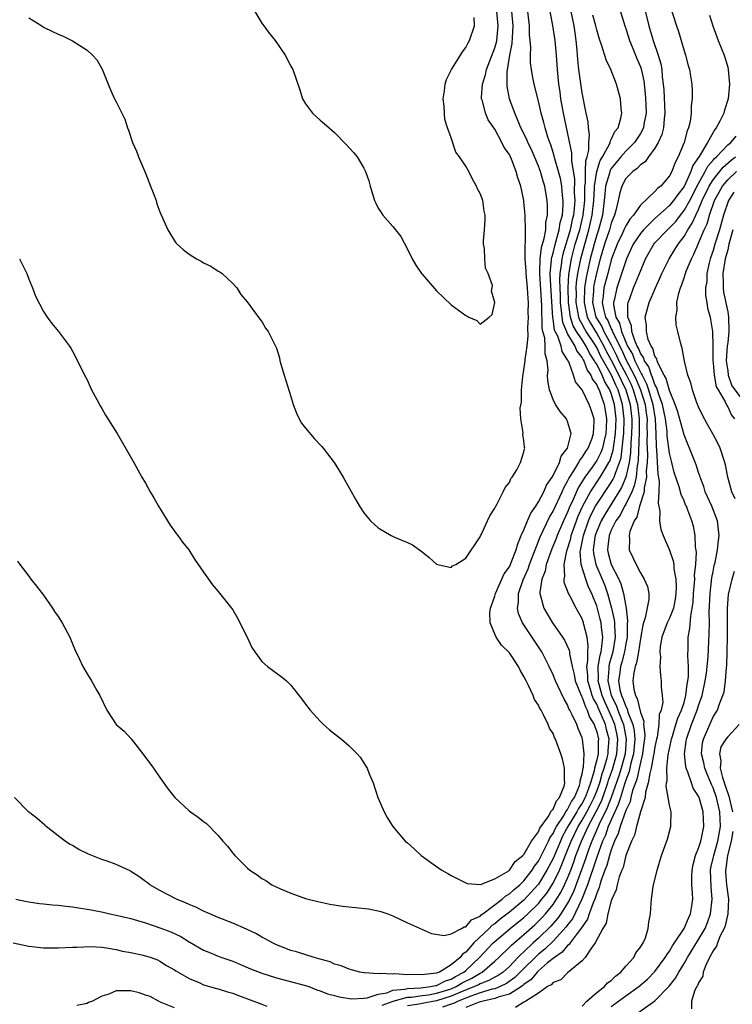
# Model space of a CAD drawing. Units: inches. Extents: x 2505000 to 2508000, y 1503000 to 1506000.
# Drawn here: x 2507464 to 2507562, y 1504343 to 1504478 of the extents above; entities that cross this region are included whole.
import ezdxf

# ---------------------------------------------------------------- set-up
doc = ezdxf.new("R2010")
doc.units = ezdxf.units.IN
doc.header["$MEASUREMENT"] = 0
doc.layers.add('LD25051503_10ft', color=91, linetype='Continuous')

msp = doc.modelspace()

# ---------------------------------------------------------------- linework, layer by layer
at = {"layer": 'LD25051503_10ft'}
for points, elevation in [([(2507549.18, 1504481), (2507550.15, 1504477), (2507550.76, 1504475), (2507551.46, 1504473), (2507551.81, 1504471.81), (2507551.93, 1504471), (2507552.01, 1504470), (2507552.14, 1504469), (2507552.2, 1504468.2), (2507552.35, 1504465), (2507552.25, 1504464.25), (2507552.16, 1504463), (2507551.94, 1504462.06), (2507551.44, 1504461), (2507551, 1504460.21), (2507550.11, 1504459), (2507549.67, 1504458.33), (2507549, 1504457.9), (2507548.58, 1504457.42), (2507547.96, 1504457), (2507547, 1504456.02), (2507546.46, 1504455), (2507546.13, 1504453.87), (2507545.96, 1504453), (2507545.65, 1504451.65), (2507545.45, 1504451), (2507545.3, 1504450.7), (2507545, 1504449.91), (2507544.75, 1504449), (2507544.09, 1504447), (2507543.49, 1504445), (2507543, 1504443.21), (2507542.62, 1504441.38), (2507542.56, 1504441), (2507542.55, 1504440.55), (2507542.43, 1504439), (2507542.9, 1504437), (2507543.7, 1504435.7), (2507544, 1504435), (2507545, 1504433.16), (2507545.73, 1504431.73), (2507546.06, 1504431), (2507547.1, 1504429), (2507547.72, 1504427.72), (2507548.01, 1504427), (2507548.6, 1504425), (2507548.83, 1504423), (2507548.83, 1504421.17), (2507548.69, 1504417.31), (2507548.65, 1504417), (2507548.55, 1504416.55), (2507548.4, 1504415), (2507548.17, 1504413.83), (2507547.82, 1504413), (2507547, 1504411.28), (2507546.83, 1504411), (2507546.21, 1504409.79), (2507545.65, 1504409), (2507545, 1504407.72), (2507544.69, 1504407), (2507544.54, 1504405.46), (2507544.47, 1504405), (2507544.56, 1504404.56), (2507544.99, 1504403), (2507546.03, 1504401), (2507546.33, 1504400.33), (2507546.69, 1504399), (2507547.03, 1504397), (2507547.24, 1504395.24), (2507547.19, 1504394.81), (2507547.17, 1504393), (2507547, 1504392.12), (2507546.82, 1504391), (2507546.44, 1504389.56), (2507546.27, 1504389), (2507546.18, 1504388.18), (2507546.01, 1504387), (2507546.2, 1504385.8), (2507546.41, 1504385), (2507546.61, 1504384.61), (2507547, 1504383.47), (2507547.18, 1504383.18), (2507547.28, 1504382.72), (2507547.97, 1504381), (2507548.15, 1504380.15), (2507548.22, 1504379), (2507548.06, 1504377), (2507547.71, 1504375.71), (2507547.46, 1504374.54), (2507547, 1504373.37), (2507546.82, 1504372.82), (2507546.25, 1504371), (2507545.97, 1504370.03), (2507545.48, 1504369), (2507544.59, 1504367), (2507544.19, 1504365.81), (2507543.8, 1504365), (2507543, 1504362.81), (2507542.57, 1504361.43), (2507542.09, 1504360.09), (2507541.74, 1504359), (2507540.97, 1504357.03), (2507539.67, 1504354.33), (2507539, 1504353.48), (2507538.8, 1504353.2), (2507537, 1504351.25), (2507535.86, 1504350.14), (2507535, 1504349.44), (2507534.53, 1504349), (2507533, 1504347.49), (2507531.76, 1504346.24), (2507530.59, 1504345.41), (2507529.74, 1504345), (2507529, 1504344.71), (2507528.63, 1504344.63), (2507527, 1504344.13), (2507525.69, 1504343.69), (2507523.96, 1504343), (2507523.33, 1504342.67), (2507523, 1504342.59), (2507521.82, 1504342.18)], 8600), ([(2507536.55, 1504479), (2507536.95, 1504477.05), (2507537.27, 1504475), (2507537.45, 1504473), (2507537.56, 1504471), (2507537.75, 1504469), (2507537.93, 1504467.93), (2507538.04, 1504467), (2507538.39, 1504465), (2507539.56, 1504459.56), (2507539.56, 1504459), (2507539.54, 1504458.46), (2507539.93, 1504455.93), (2507539.92, 1504454.08), (2507539.99, 1504453), (2507539.91, 1504451.91), (2507539.81, 1504451), (2507539.65, 1504450.35), (2507539.37, 1504449), (2507539, 1504447.75), (2507538.75, 1504447), (2507538.34, 1504445.66), (2507538.19, 1504445), (2507538.11, 1504444.11), (2507537.93, 1504443), (2507537.89, 1504442.11), (2507537.93, 1504441), (2507537.98, 1504439.98), (2507538, 1504439), (2507538.14, 1504437.86), (2507538.19, 1504437), (2507538.29, 1504436.29), (2507538.83, 1504435), (2507539, 1504434.67), (2507540, 1504433), (2507540.29, 1504432.29), (2507541, 1504431.4), (2507541.13, 1504431.13), (2507541.22, 1504431), (2507541.68, 1504429.68), (2507542.19, 1504429), (2507542.41, 1504428.41), (2507543, 1504427.69), (2507543.2, 1504427.2), (2507543.33, 1504427), (2507543.54, 1504426.46), (2507544.04, 1504425), (2507544.18, 1504424.18), (2507544.36, 1504423), (2507544.29, 1504421.71), (2507544.27, 1504421), (2507544.02, 1504420.02), (2507543.8, 1504419), (2507543.59, 1504418.41), (2507543, 1504417.28), (2507542.39, 1504416.39), (2507541.39, 1504415), (2507540.46, 1504413.54), (2507539.61, 1504411.61), (2507539.32, 1504411), (2507539, 1504410.2), (2507538.45, 1504409), (2507537.58, 1504407), (2507537.43, 1504406.57), (2507536.85, 1504405.15), (2507536.67, 1504404.67), (2507536.08, 1504403), (2507535.92, 1504402.08), (2507535.46, 1504401), (2507535.18, 1504399.18), (2507535.19, 1504399), (2507535.3, 1504398.7), (2507535.75, 1504397), (2507536.21, 1504396.21), (2507536.95, 1504395), (2507538.32, 1504393), (2507538.59, 1504392.59), (2507539.22, 1504391.22), (2507539.25, 1504391), (2507539.26, 1504390.74), (2507539.63, 1504389), (2507539.9, 1504387.9), (2507540.05, 1504387), (2507540.76, 1504385.24), (2507540.89, 1504384.89), (2507541, 1504384.71), (2507541.44, 1504383.44), (2507541.69, 1504383), (2507542.02, 1504382.02), (2507542.66, 1504381), (2507542.74, 1504380.74), (2507543, 1504380.03), (2507543.24, 1504379), (2507543.22, 1504378.78), (2507543.19, 1504377), (2507543, 1504376.14), (2507542.72, 1504375), (2507542.66, 1504374.66), (2507542.15, 1504373), (2507541.7, 1504371.7), (2507541.43, 1504371), (2507541, 1504370.19), (2507540.52, 1504369.48), (2507540.28, 1504369), (2507539.05, 1504367), (2507538.32, 1504365.68), (2507538.01, 1504365), (2507537, 1504362.6), (2507536.17, 1504361), (2507535, 1504359.08), (2507534.93, 1504359), (2507533, 1504356.88), (2507531, 1504355.23), (2507529.74, 1504354.26), (2507529, 1504353.65), (2507528.61, 1504353.39), (2507528.24, 1504353), (2507526.12, 1504351), (2507525, 1504349.72), (2507524.55, 1504349.45), (2507524.23, 1504349), (2507523, 1504347.99), (2507521.41, 1504347), (2507521.1, 1504346.9), (2507521, 1504346.85), (2507519.33, 1504346.67), (2507519, 1504346.6), (2507517.35, 1504346.65), (2507517, 1504346.63), (2507515.26, 1504346.74), (2507515, 1504346.7), (2507513.19, 1504346.81), (2507513, 1504346.75), (2507511.09, 1504346.91), (2507511, 1504346.9), (2507510.45, 1504347), (2507509.32, 1504347.32), (2507509, 1504347.38), (2507507.88, 1504347.88), (2507507, 1504348.1), (2507506.39, 1504348.39), (2507505, 1504348.77), (2507504.83, 1504348.83), (2507504.19, 1504349), (2507501.77, 1504349.77), (2507501, 1504349.98), (2507499, 1504350.73), (2507498.44, 1504351), (2507497.54, 1504351.54), (2507497, 1504351.81), (2507496.25, 1504352.25), (2507494.9, 1504352.9), (2507493, 1504353.74), (2507491, 1504354.52), (2507489.83, 1504355), (2507489, 1504355.38), (2507487.93, 1504355.93), (2507487, 1504356.3), (2507486.53, 1504356.53), (2507485.27, 1504357), (2507483, 1504358.19), (2507481.59, 1504359), (2507481.27, 1504359.27), (2507481, 1504359.46), (2507480.12, 1504360.12), (2507479, 1504360.84), (2507478.89, 1504360.89), (2507477, 1504361.79), (2507475.77, 1504362.23), (2507475, 1504362.48), (2507473.66, 1504363), (2507473.2, 1504363.2), (2507473, 1504363.3), (2507471.85, 1504363.85), (2507471, 1504364.38), (2507470.59, 1504364.59), (2507470, 1504365), (2507469.42, 1504365.42), (2507467.37, 1504367), (2507467.18, 1504367.18), (2507466.12, 1504368.12), (2507464.95, 1504369), (2507463, 1504370.99)], 8640), ([(2507463.21, 1504357), (2507464.69, 1504356.69), (2507465, 1504356.66), (2507466.43, 1504356.43), (2507467, 1504356.39), (2507468.24, 1504356.24), (2507469, 1504356.2), (2507470.05, 1504356.05), (2507471, 1504355.98), (2507471.83, 1504355.83), (2507473, 1504355.66), (2507473.56, 1504355.56), (2507475.22, 1504355.22), (2507476.13, 1504355), (2507477, 1504354.82), (2507479, 1504354.35), (2507479.9, 1504354.1), (2507481, 1504353.77), (2507483, 1504353.1), (2507484.51, 1504352.51), (2507485.89, 1504351.89), (2507487, 1504351.17), (2507487.11, 1504351.11), (2507489, 1504350.02), (2507489.73, 1504349.73), (2507491, 1504349.19), (2507491.51, 1504349), (2507493, 1504348.49), (2507494.06, 1504348.06), (2507495.46, 1504347.46), (2507497, 1504346.83), (2507499, 1504346.21), (2507503, 1504345.15), (2507503.44, 1504345), (2507504.56, 1504344.56), (2507505, 1504344.44), (2507506.02, 1504344.02), (2507507, 1504343.8), (2507507.61, 1504343.61), (2507509.33, 1504343.33), (2507511, 1504343.41), (2507511.45, 1504343.45), (2507513, 1504343.96), (2507514.16, 1504344.16), (2507515, 1504344.5), (2507516.64, 1504344.64), (2507517, 1504344.74), (2507518.82, 1504344.82), (2507520.16, 1504345), (2507520.85, 1504345.15), (2507521, 1504345.17), (2507522.21, 1504345.79), (2507523, 1504346.04), (2507523.59, 1504346.41), (2507524.73, 1504347), (2507525, 1504347.23), (2507526.91, 1504349), (2507528.77, 1504351), (2507529, 1504351.21), (2507531.13, 1504353), (2507533, 1504354.51), (2507533.53, 1504355), (2507535, 1504356.43), (2507535.47, 1504357), (2507536.14, 1504357.86), (2507537, 1504359.2), (2507537.88, 1504361), (2507538.22, 1504361.78), (2507539, 1504363.73), (2507539.48, 1504365), (2507540.45, 1504367), (2507541, 1504367.89), (2507541.63, 1504369), (2507542.11, 1504369.89), (2507542.67, 1504371), (2507543, 1504371.85), (2507543.41, 1504373), (2507543.74, 1504374.26), (2507544.01, 1504375), (2507544.45, 1504376.45), (2507544.57, 1504377), (2507544.57, 1504377.43), (2507544.72, 1504379), (2507544.34, 1504380.34), (2507544.2, 1504381), (2507543.63, 1504382.37), (2507543.23, 1504383.23), (2507543, 1504383.79), (2507542.55, 1504384.55), (2507542.4, 1504385), (2507542.16, 1504385.84), (2507541.79, 1504387), (2507541.79, 1504387.79), (2507541.64, 1504389), (2507541.78, 1504389.78), (2507541.76, 1504391), (2507541.84, 1504391.84), (2507541.71, 1504393), (2507541.23, 1504394.77), (2507541.19, 1504395), (2507541, 1504395.53), (2507540.19, 1504397), (2507539.32, 1504398.68), (2507539.09, 1504399.09), (2507539, 1504399.4), (2507538.54, 1504400.54), (2507538.51, 1504401), (2507538.61, 1504401.39), (2507538.53, 1504403), (2507538.9, 1504404.9), (2507539.43, 1504406.57), (2507539.51, 1504407), (2507540.22, 1504409), (2507540.43, 1504409.57), (2507541.04, 1504410.96), (2507542.14, 1504413), (2507543.49, 1504415), (2507544.16, 1504416.16), (2507544.68, 1504417), (2507544.79, 1504417.21), (2507545, 1504417.81), (2507545.27, 1504418.73), (2507545.34, 1504419.34), (2507545.59, 1504421), (2507545.66, 1504423), (2507545.44, 1504425), (2507545, 1504426.5), (2507544.81, 1504427), (2507544.11, 1504428.11), (2507543.75, 1504429), (2507543, 1504430.52), (2507542.79, 1504430.79), (2507542.72, 1504431), (2507542.03, 1504432.03), (2507541.57, 1504433), (2507541, 1504433.88), (2507540.23, 1504435), (2507539.77, 1504435.77), (2507539.38, 1504437), (2507539.12, 1504439), (2507539.1, 1504441), (2507539.17, 1504442.83), (2507539.53, 1504445), (2507540.06, 1504447), (2507540.67, 1504449), (2507541.15, 1504451), (2507541.35, 1504453), (2507541.37, 1504453.37), (2507541.37, 1504455), (2507541.44, 1504455.44), (2507541.45, 1504457), (2507541.5, 1504458.5), (2507541.68, 1504459), (2507541.91, 1504459.91), (2507541.9, 1504461), (2507542.02, 1504462.02), (2507541.87, 1504463), (2507541.83, 1504463.83), (2507541.55, 1504465), (2507541, 1504467.82), (2507540.56, 1504471), (2507540.4, 1504472.4), (2507540.33, 1504473.67), (2507540.19, 1504475), (2507540.03, 1504476.03), (2507539.9, 1504477), (2507539.47, 1504479)], 8630), ([(2507463.45, 1504403.45), (2507463.76, 1504403), (2507465, 1504401.41), (2507465.28, 1504401), (2507466.04, 1504400.04), (2507467, 1504398.79), (2507468.26, 1504397), (2507468.53, 1504396.53), (2507469, 1504395.87), (2507469.33, 1504395.33), (2507469.56, 1504395), (2507470.61, 1504393), (2507471, 1504392.1), (2507471.31, 1504391.31), (2507471.9, 1504390.1), (2507472.41, 1504389), (2507473, 1504387.97), (2507473.6, 1504387), (2507474.33, 1504385.67), (2507474.72, 1504385), (2507475.69, 1504383), (2507477, 1504381.01), (2507478.08, 1504380.08), (2507479.03, 1504379.03), (2507480.66, 1504377), (2507482.12, 1504375), (2507483, 1504373.72), (2507484.13, 1504372.13), (2507485.03, 1504371), (2507487, 1504369.17), (2507487.21, 1504369), (2507488.27, 1504368.27), (2507489, 1504367.69), (2507489.41, 1504367.41), (2507491, 1504365.77), (2507491.64, 1504365), (2507492.28, 1504364.28), (2507493, 1504363.33), (2507493.3, 1504363), (2507495, 1504361.31), (2507495.35, 1504361), (2507496.37, 1504360.37), (2507497, 1504359.87), (2507497.56, 1504359.56), (2507498.35, 1504359), (2507499.56, 1504358.44), (2507501, 1504357.84), (2507501.62, 1504357.62), (2507503, 1504357.1), (2507503.35, 1504357), (2507504.68, 1504356.68), (2507506.32, 1504356.32), (2507508.06, 1504356.06), (2507509.88, 1504355.88), (2507511.67, 1504355.67), (2507513, 1504355.41), (2507513.33, 1504355.33), (2507514.32, 1504355), (2507515, 1504354.74), (2507517, 1504353.76), (2507520.3, 1504352.3), (2507522.04, 1504352.04), (2507523, 1504352.24), (2507524.43, 1504353), (2507524.78, 1504353.22), (2507525, 1504353.23), (2507525.82, 1504354.18), (2507527, 1504354.7), (2507527.15, 1504354.85), (2507527.37, 1504355), (2507530.02, 1504357), (2507530.52, 1504357.48), (2507531, 1504357.73), (2507531.65, 1504358.35), (2507532.46, 1504359), (2507533, 1504359.52), (2507534.15, 1504361), (2507534.46, 1504361.54), (2507535, 1504362.24), (2507535.8, 1504363.8), (2507536.37, 1504365), (2507536.55, 1504365.45), (2507537, 1504366.06), (2507537.3, 1504366.7), (2507537.47, 1504367), (2507538.44, 1504368.44), (2507538.78, 1504369), (2507538.84, 1504369.16), (2507539, 1504369.32), (2507539.56, 1504370.44), (2507539.94, 1504371), (2507540.62, 1504372.62), (2507540.74, 1504373), (2507540.74, 1504373.26), (2507541, 1504374.25), (2507541.13, 1504375), (2507541.17, 1504375.17), (2507541.26, 1504377), (2507541.05, 1504379), (2507541, 1504379.18), (2507540.45, 1504380.45), (2507540.25, 1504381), (2507539.64, 1504382.36), (2507539.3, 1504383), (2507539.19, 1504383.19), (2507539, 1504383.7), (2507538.51, 1504384.51), (2507537.65, 1504386.35), (2507537.32, 1504387), (2507537, 1504387.83), (2507536.45, 1504389), (2507535.44, 1504391), (2507532.81, 1504395), (2507532.26, 1504396.26), (2507532.12, 1504397), (2507532.24, 1504397.76), (2507532.24, 1504399), (2507532.91, 1504400.91), (2507533.58, 1504402.42), (2507533.79, 1504403), (2507535.22, 1504406.78), (2507536.51, 1504409.49), (2507537, 1504410.32), (2507538.24, 1504413), (2507538.47, 1504413.53), (2507539, 1504414.43), (2507539.18, 1504414.82), (2507539.85, 1504415.85), (2507540.54, 1504417), (2507540.68, 1504417.32), (2507541, 1504417.69), (2507541.49, 1504418.51), (2507541.83, 1504419), (2507542.36, 1504420.36), (2507542.58, 1504421), (2507542.66, 1504422.66), (2507542.63, 1504423), (2507542.25, 1504424.25), (2507541.97, 1504425), (2507541, 1504426.98), (2507540.08, 1504428.08), (2507539.8, 1504429), (2507539.16, 1504430.84), (2507539.04, 1504431.04), (2507539, 1504431.14), (2507538.26, 1504432.26), (2507538.11, 1504433), (2507537.65, 1504434.35), (2507537.31, 1504435), (2507537.22, 1504435.22), (2507537, 1504436.76), (2507536.96, 1504436.96), (2507536.69, 1504441.31), (2507536.61, 1504443), (2507536.79, 1504444.79), (2507536.8, 1504445), (2507536.82, 1504445.18), (2507537, 1504445.77), (2507537.23, 1504446.77), (2507537.45, 1504447.45), (2507537.86, 1504449), (2507538, 1504450), (2507538.28, 1504451), (2507538.4, 1504452.4), (2507538.41, 1504453), (2507538.32, 1504453.68), (2507538.21, 1504455), (2507538.02, 1504456.02), (2507537.77, 1504457), (2507537.24, 1504458.76), (2507537.16, 1504459.16), (2507536.68, 1504460.68), (2507536.54, 1504461), (2507536.29, 1504461.71), (2507535.92, 1504463), (2507535.74, 1504463.74), (2507535.38, 1504465), (2507535, 1504466.65), (2507534.39, 1504469), (2507534.16, 1504470.16), (2507534.03, 1504471), (2507533.92, 1504471.92), (2507533.89, 1504473), (2507533.95, 1504474.05), (2507533.86, 1504475), (2507533.77, 1504475.77), (2507533.77, 1504477), (2507533.52, 1504479)], 8650), ([(2507463.69, 1504445), (2507464.7, 1504443), (2507465, 1504442.21), (2507465.51, 1504441), (2507465.89, 1504439.89), (2507467, 1504437.78), (2507467.5, 1504437), (2507468.13, 1504436.13), (2507469.08, 1504435), (2507470.56, 1504433), (2507470.74, 1504432.74), (2507471, 1504432.29), (2507472.77, 1504428.77), (2507473, 1504428.36), (2507473.39, 1504427.39), (2507473.59, 1504427), (2507474.32, 1504425.68), (2507474.78, 1504424.78), (2507475, 1504424.45), (2507475.5, 1504423.5), (2507475.86, 1504423), (2507477.12, 1504421), (2507479.41, 1504417), (2507480.51, 1504415), (2507481, 1504414.18), (2507481.66, 1504413), (2507482.17, 1504412.17), (2507482.81, 1504411), (2507484.03, 1504409), (2507484.39, 1504408.39), (2507485, 1504407.56), (2507485.24, 1504407.24), (2507485.46, 1504407), (2507486.09, 1504406.09), (2507486.95, 1504405), (2507487.74, 1504403.74), (2507489, 1504401.96), (2507489.65, 1504401), (2507490.21, 1504400.21), (2507491, 1504399.31), (2507492.82, 1504397), (2507493, 1504396.75), (2507493.64, 1504395.64), (2507494.96, 1504393), (2507495.61, 1504391.61), (2507496.03, 1504391), (2507497, 1504389.66), (2507497.77, 1504389), (2507498.46, 1504388.46), (2507499.63, 1504387.63), (2507500.4, 1504387), (2507501, 1504386.43), (2507502.51, 1504384.51), (2507503, 1504383.82), (2507503.62, 1504383), (2507505, 1504381.46), (2507505.47, 1504381), (2507506.3, 1504380.3), (2507507.92, 1504379), (2507509, 1504378.1), (2507510.11, 1504377), (2507510.51, 1504376.51), (2507511.3, 1504375.3), (2507511.47, 1504375), (2507511.76, 1504374.24), (2507512.27, 1504373), (2507512.93, 1504371), (2507513.78, 1504369), (2507514.23, 1504368.23), (2507515.01, 1504367), (2507516.68, 1504365), (2507517, 1504364.74), (2507517.94, 1504363.94), (2507518.87, 1504363), (2507521, 1504361.5), (2507521.74, 1504361), (2507522.54, 1504360.54), (2507523, 1504360.26), (2507525, 1504359.26), (2507525.19, 1504359.19), (2507527.05, 1504359.05), (2507529, 1504359.83), (2507530.93, 1504360.93), (2507531.02, 1504361), (2507531.79, 1504362.21), (2507532.87, 1504363), (2507533, 1504363.14), (2507534.06, 1504365), (2507535, 1504366.29), (2507535.21, 1504366.79), (2507536.32, 1504368.32), (2507536.72, 1504369), (2507536.78, 1504369.22), (2507537, 1504369.38), (2507537.47, 1504370.53), (2507537.9, 1504371), (2507538.53, 1504372.53), (2507538.62, 1504373), (2507538.57, 1504373.43), (2507538.59, 1504375), (2507538.28, 1504376.28), (2507538.07, 1504377), (2507537.34, 1504379), (2507537.22, 1504379.22), (2507537, 1504379.77), (2507536.53, 1504380.53), (2507536.34, 1504381), (2507535.76, 1504382.24), (2507535.35, 1504383), (2507535.21, 1504383.21), (2507535, 1504383.67), (2507534.46, 1504384.46), (2507534.28, 1504385), (2507533.63, 1504386.37), (2507533.29, 1504387), (2507533, 1504387.63), (2507532.49, 1504388.49), (2507532.24, 1504389), (2507531, 1504390.88), (2507529.92, 1504391.92), (2507529.21, 1504393), (2507528.37, 1504395), (2507528.34, 1504396.34), (2507528.42, 1504397), (2507529, 1504398.66), (2507529.08, 1504399), (2507530.3, 1504401.7), (2507531, 1504402.69), (2507531.14, 1504403), (2507531.26, 1504403.26), (2507531.92, 1504405), (2507532.15, 1504405.85), (2507532.64, 1504407), (2507533, 1504407.77), (2507533.5, 1504409), (2507533.95, 1504410.05), (2507534.62, 1504411), (2507535, 1504411.59), (2507535.74, 1504413), (2507536.11, 1504413.89), (2507536.88, 1504415), (2507537, 1504415.21), (2507537.88, 1504417), (2507538.13, 1504417.87), (2507538.98, 1504419), (2507539.48, 1504421), (2507539, 1504422.64), (2507538.84, 1504423), (2507538, 1504424), (2507537.34, 1504425), (2507537, 1504425.65), (2507536.5, 1504427), (2507536.28, 1504428.28), (2507536.26, 1504429), (2507536.31, 1504429.69), (2507536.2, 1504431), (2507535.93, 1504431.93), (2507535.94, 1504433), (2507535.87, 1504434.13), (2507535.62, 1504435), (2507535.52, 1504435.52), (2507535.47, 1504438.53), (2507535.18, 1504443), (2507535.2, 1504443.2), (2507535.24, 1504445), (2507535.43, 1504446.57), (2507535.8, 1504447.8), (2507536, 1504449), (2507536.03, 1504449.97), (2507536.26, 1504451), (2507536.26, 1504452.26), (2507536.21, 1504453), (2507535.87, 1504455), (2507535.66, 1504455.66), (2507535.29, 1504457), (2507535, 1504457.75), (2507534.02, 1504460.02), (2507533.55, 1504461), (2507533.4, 1504461.4), (2507532.58, 1504463), (2507532.14, 1504464.14), (2507531.74, 1504465), (2507531.03, 1504467), (2507530.71, 1504468.71), (2507530.69, 1504469), (2507530.7, 1504470.7), (2507531.05, 1504473), (2507531.4, 1504474.6), (2507531.41, 1504475.41), (2507531.54, 1504477), (2507531.34, 1504479)], 8660), ([(2507465, 1504478.12), (2507466.77, 1504477), (2507467, 1504476.84), (2507468.26, 1504476.25), (2507469, 1504475.89), (2507469.63, 1504475.63), (2507471, 1504474.96), (2507473, 1504473.67), (2507473.71, 1504473), (2507474.33, 1504472.33), (2507475.06, 1504471.06), (2507475.87, 1504469), (2507476.21, 1504468.21), (2507476.76, 1504467), (2507477, 1504466.55), (2507478.17, 1504464.17), (2507478.54, 1504463), (2507478.69, 1504462.69), (2507479.24, 1504461), (2507479.79, 1504459.79), (2507480.05, 1504459), (2507481, 1504456.76), (2507481.72, 1504455), (2507482.18, 1504453.82), (2507482.46, 1504453), (2507482.56, 1504452.56), (2507483, 1504451.45), (2507483.12, 1504451.12), (2507483.37, 1504450.63), (2507484.06, 1504449), (2507485, 1504447.48), (2507485.2, 1504447.2), (2507485.36, 1504447), (2507486.24, 1504446.24), (2507487, 1504445.63), (2507488.02, 1504445), (2507488.66, 1504444.66), (2507489, 1504444.45), (2507489.99, 1504443.99), (2507491, 1504443.32), (2507491.22, 1504443.22), (2507491.55, 1504443), (2507493, 1504441.61), (2507493.55, 1504441), (2507494.1, 1504440.1), (2507495, 1504439.07), (2507496.7, 1504436.7), (2507497, 1504436.39), (2507497.49, 1504435.49), (2507497.87, 1504435), (2507498.93, 1504432.92), (2507499, 1504432.72), (2507499.4, 1504431.4), (2507499.49, 1504431), (2507500.07, 1504429), (2507501, 1504426.07), (2507501.31, 1504425), (2507501.78, 1504423.78), (2507502.14, 1504423), (2507502.44, 1504422.44), (2507503, 1504421.72), (2507504.25, 1504420.25), (2507505.22, 1504419.22), (2507505.41, 1504419), (2507506.92, 1504417), (2507508.15, 1504415), (2507509.89, 1504411.89), (2507510.4, 1504411), (2507511, 1504410.11), (2507511.94, 1504409), (2507513, 1504408.03), (2507514.76, 1504407), (2507515.24, 1504406.76), (2507517, 1504406.01), (2507517.69, 1504405.69), (2507518.86, 1504404.86), (2507519, 1504404.72), (2507519.97, 1504403.97), (2507521, 1504403.06), (2507521.16, 1504403), (2507523, 1504402.57), (2507523.2, 1504402.8), (2507523.65, 1504403), (2507525, 1504403.86), (2507527, 1504406.81), (2507527.05, 1504406.95), (2507527.19, 1504407.19), (2507528.01, 1504409), (2507528.3, 1504409.7), (2507529, 1504410.73), (2507529.12, 1504411), (2507529.32, 1504411.32), (2507530.17, 1504413), (2507530.44, 1504413.56), (2507531, 1504414.27), (2507531.2, 1504414.8), (2507531.39, 1504415), (2507532.03, 1504416.03), (2507532.54, 1504417), (2507533, 1504418.47), (2507533.09, 1504418.91), (2507533.12, 1504419), (2507533.1, 1504419.1), (2507533, 1504420.02), (2507532.86, 1504420.86), (2507532.9, 1504421.1), (2507532.6, 1504423), (2507532.5, 1504424.5), (2507532.68, 1504425.32), (2507532.69, 1504427), (2507532.83, 1504428.83), (2507533, 1504429.77), (2507533.18, 1504431), (2507533.18, 1504431.18), (2507533.44, 1504433), (2507533.59, 1504434.41), (2507533.53, 1504435.53), (2507533.61, 1504437), (2507533.6, 1504437.6), (2507533.63, 1504439), (2507533.57, 1504439.57), (2507533.49, 1504441), (2507533.29, 1504443), (2507533.29, 1504443.29), (2507533.16, 1504445), (2507533.19, 1504445.19), (2507533.16, 1504447), (2507533.2, 1504447.2), (2507533.24, 1504449), (2507533.18, 1504450.82), (2507533.19, 1504451), (2507533, 1504452.83), (2507532.98, 1504453), (2507532.56, 1504455), (2507532.15, 1504456.15), (2507531.94, 1504457), (2507531.29, 1504458.71), (2507531, 1504459.32), (2507530.3, 1504460.3), (2507529.98, 1504461), (2507529, 1504462.8), (2507528.1, 1504464.1), (2507527.72, 1504465), (2507527.3, 1504466.7), (2507527.19, 1504467), (2507527.18, 1504467.18), (2507527.3, 1504469), (2507527.73, 1504470.27), (2507527.88, 1504471), (2507529, 1504473.98), (2507529.22, 1504474.78), (2507529.26, 1504475), (2507529.48, 1504477), (2507529.29, 1504479)], 8670), ([(2507496.02, 1504479), (2507497, 1504477.4), (2507497.29, 1504477), (2507497.99, 1504475.99), (2507498.83, 1504475), (2507500.2, 1504473), (2507501, 1504471.49), (2507501.24, 1504471), (2507502.2, 1504468.2), (2507502.59, 1504467), (2507503, 1504466.28), (2507503.95, 1504465), (2507505, 1504464.06), (2507505.58, 1504463.58), (2507506.23, 1504463), (2507507, 1504462.36), (2507508.65, 1504460.65), (2507509.59, 1504459.59), (2507510.07, 1504459), (2507511, 1504457.44), (2507511.25, 1504457), (2507511.71, 1504455.71), (2507511.89, 1504455), (2507512.48, 1504453), (2507512.64, 1504452.64), (2507513, 1504451.94), (2507513.37, 1504451.37), (2507513.64, 1504451), (2507515, 1504449.46), (2507516.07, 1504448.07), (2507517, 1504446.32), (2507517.65, 1504445), (2507518.15, 1504444.15), (2507518.91, 1504443), (2507519, 1504442.88), (2507521, 1504440.62), (2507523, 1504438.7), (2507525, 1504437.19), (2507525.17, 1504437.17), (2507525.43, 1504437), (2507526.51, 1504436.51), (2507527, 1504436.04), (2507528.21, 1504437), (2507528.63, 1504437.37), (2507529, 1504439), (2507528.54, 1504440.54), (2507528.66, 1504441), (2507528.68, 1504441.32), (2507528.1, 1504443), (2507527.73, 1504443.73), (2507527.64, 1504445), (2507527.58, 1504446.42), (2507527.46, 1504447), (2507527.46, 1504447.46), (2507527.58, 1504449), (2507527.66, 1504450.34), (2507527.67, 1504451), (2507527.56, 1504451.56), (2507527.34, 1504453), (2507527, 1504453.96), (2507526.62, 1504454.62), (2507526.49, 1504455), (2507525.93, 1504455.93), (2507525.44, 1504457), (2507525, 1504457.74), (2507524.16, 1504459), (2507523.65, 1504459.65), (2507523, 1504461.62), (2507522.51, 1504463), (2507522.14, 1504464.14), (2507522.07, 1504465), (2507522.04, 1504465.96), (2507521.93, 1504467), (2507522.09, 1504468.09), (2507522.2, 1504469), (2507522.38, 1504469.62), (2507523.05, 1504471), (2507524.31, 1504473), (2507524.55, 1504473.45), (2507525, 1504474.04), (2507525.32, 1504474.68), (2507525.52, 1504475), (2507526.19, 1504477), (2507526.16, 1504478.16)], 8680), ([(2507545.97, 1504479.98), (2507546.87, 1504477), (2507547, 1504476.65), (2507547.5, 1504475), (2507547.87, 1504474.13), (2507548.51, 1504472.51), (2507549, 1504471.36), (2507549.1, 1504471.1), (2507549.46, 1504469.46), (2507549.67, 1504467.67), (2507549.72, 1504467), (2507549.74, 1504466.26), (2507549.78, 1504465), (2507549.49, 1504463.49), (2507549.43, 1504463), (2507549, 1504462.2), (2507548.19, 1504461), (2507547, 1504459.8), (2507546.31, 1504459), (2507545.71, 1504458.29), (2507545, 1504457.39), (2507544.85, 1504457.15), (2507544.81, 1504457), (2507544.75, 1504456.75), (2507544.23, 1504455), (2507544.1, 1504453.9), (2507544.04, 1504453), (2507543.78, 1504451), (2507543.24, 1504449), (2507543, 1504448.29), (2507542.63, 1504447), (2507542.11, 1504445), (2507541.56, 1504442.44), (2507541.34, 1504441), (2507541.26, 1504439), (2507541.7, 1504437), (2507542.14, 1504436.14), (2507542.82, 1504435), (2507543, 1504434.73), (2507544, 1504433), (2507544.32, 1504432.32), (2507545, 1504431.08), (2507546.06, 1504429), (2507546.35, 1504428.35), (2507547.02, 1504427), (2507547.6, 1504425), (2507547.73, 1504423.73), (2507547.82, 1504423), (2507547.82, 1504422.18), (2507547.78, 1504421), (2507547.68, 1504419.68), (2507547.64, 1504418.36), (2507547.46, 1504417), (2507547.02, 1504414.98), (2507546.42, 1504413.58), (2507544.11, 1504409.89), (2507543.61, 1504409), (2507543, 1504407.58), (2507542.79, 1504407), (2507542.74, 1504406.74), (2507542.52, 1504405), (2507542.54, 1504404.54), (2507542.87, 1504403), (2507543.74, 1504401), (2507544.1, 1504400.1), (2507544.48, 1504399), (2507545.03, 1504397), (2507545.41, 1504395.41), (2507545.44, 1504395), (2507545.44, 1504394.56), (2507545.54, 1504393), (2507545.21, 1504391), (2507544.71, 1504389.29), (2507544.67, 1504389), (2507544.67, 1504388.67), (2507544.52, 1504387), (2507544.99, 1504385), (2507545.67, 1504383.67), (2507545.9, 1504383), (2507546.44, 1504381.56), (2507546.68, 1504381), (2507547.04, 1504379), (2507546.89, 1504377), (2507546.36, 1504375), (2507546.04, 1504373.96), (2507544.99, 1504371), (2507544.44, 1504369.56), (2507543.32, 1504367.32), (2507542.31, 1504365), (2507541.92, 1504363.92), (2507541.46, 1504362.54), (2507540.93, 1504361.06), (2507539.85, 1504358.15), (2507539.29, 1504357), (2507539, 1504356.46), (2507538.07, 1504355), (2507537.63, 1504354.37), (2507536.69, 1504353.31), (2507535, 1504351.65), (2507534.28, 1504351), (2507533, 1504349.79), (2507532.57, 1504349.43), (2507532.18, 1504349), (2507531, 1504347.76), (2507530.17, 1504347), (2507529.47, 1504346.53), (2507529, 1504346.3), (2507528.16, 1504345.84), (2507527, 1504345.4), (2507526.74, 1504345.25), (2507526.23, 1504345), (2507524.18, 1504344.18), (2507523, 1504343.67), (2507521, 1504343.05), (2507519, 1504342.7), (2507518.61, 1504342.61), (2507517, 1504342.35)], 8610), ([(2507553, 1504479.98), (2507553.96, 1504477), (2507554.23, 1504476.23), (2507555, 1504473.59), (2507555.2, 1504473), (2507555.56, 1504471.56), (2507555.74, 1504471), (2507555.9, 1504470.1), (2507556.06, 1504469), (2507556.13, 1504468.13), (2507556.13, 1504467), (2507555.99, 1504466.01), (2507556, 1504465), (2507555.85, 1504463.85), (2507555.63, 1504463), (2507555.42, 1504462.58), (2507555.01, 1504461), (2507554.18, 1504459), (2507553.77, 1504458.23), (2507553.34, 1504457), (2507553, 1504456.38), (2507551.81, 1504455), (2507551.36, 1504454.64), (2507551, 1504454.23), (2507549, 1504452.35), (2507548.06, 1504451), (2507547.55, 1504450.45), (2507547, 1504449.55), (2507546.82, 1504449.18), (2507546.54, 1504448.54), (2507545.82, 1504447), (2507545.05, 1504445), (2507545, 1504444.85), (2507544.51, 1504443), (2507544, 1504441), (2507543.89, 1504439.89), (2507543.77, 1504439), (2507543.94, 1504438.06), (2507544.22, 1504437), (2507544.52, 1504436.52), (2507545, 1504435.39), (2507545.14, 1504435.14), (2507545.18, 1504435), (2507545.3, 1504434.7), (2507546.43, 1504432.43), (2507547, 1504431.18), (2507548.14, 1504429), (2507548.42, 1504428.42), (2507549, 1504427), (2507549.64, 1504425), (2507549.79, 1504423.79), (2507549.92, 1504423), (2507549.91, 1504421.91), (2507549.95, 1504421), (2507549.91, 1504419.91), (2507549.96, 1504418.04), (2507549.92, 1504417), (2507549.81, 1504415.81), (2507549.84, 1504415), (2507549.54, 1504413.54), (2507549.53, 1504413), (2507548.89, 1504411), (2507548.5, 1504409.5), (2507548.15, 1504409), (2507547.53, 1504407.53), (2507547.44, 1504407), (2507547.52, 1504406.48), (2507547.44, 1504405), (2507547.98, 1504403.98), (2507548.42, 1504403), (2507549, 1504401.87), (2507549.53, 1504401), (2507549.96, 1504399.96), (2507550.17, 1504399), (2507550.17, 1504398.17), (2507549.68, 1504395.68), (2507549.42, 1504395), (2507549.32, 1504394.68), (2507549, 1504392.81), (2507548.74, 1504391), (2507548.49, 1504389.51), (2507548.3, 1504389), (2507548.11, 1504388.11), (2507547.97, 1504387), (2507548.11, 1504385.89), (2507548.32, 1504385), (2507548.58, 1504384.58), (2507549, 1504382.68), (2507549.47, 1504381.47), (2507549.45, 1504381), (2507549.6, 1504379.6), (2507549.55, 1504379), (2507549.48, 1504378.52), (2507549.31, 1504377), (2507549, 1504375.78), (2507548.5, 1504373.5), (2507548.31, 1504373), (2507547.93, 1504371.93), (2507547.7, 1504371), (2507547.59, 1504370.41), (2507547, 1504369.19), (2507546.22, 1504367), (2507545.96, 1504366.04), (2507545.46, 1504365), (2507545, 1504363.81), (2507544.74, 1504363), (2507544.37, 1504361.63), (2507544.12, 1504361), (2507543.62, 1504359.62), (2507543.44, 1504359), (2507543.36, 1504358.64), (2507543, 1504357.84), (2507542.73, 1504357), (2507542.5, 1504356.5), (2507541.97, 1504355), (2507541.74, 1504354.26), (2507541, 1504353.23), (2507540.92, 1504353.08), (2507540.31, 1504352.31), (2507539.35, 1504351), (2507539.22, 1504350.78), (2507539, 1504350.64), (2507538.27, 1504349.73), (2507537.18, 1504349), (2507536.26, 1504348.26), (2507535, 1504347.19), (2507534.8, 1504347), (2507534, 1504346), (2507533, 1504345.29), (2507532.86, 1504345.14), (2507532.65, 1504345), (2507531, 1504343.95), (2507529.58, 1504343.58), (2507529, 1504343.35), (2507527.39, 1504343), (2507526.86, 1504342.86), (2507525, 1504342.14)], 8590), ([(2507513.54, 1504342.46), (2507515.02, 1504342.98), (2507517, 1504343.53), (2507517.55, 1504343.55), (2507519, 1504343.77), (2507519.88, 1504343.88), (2507521, 1504344.08), (2507523, 1504344.7), (2507523.68, 1504345), (2507524.5, 1504345.5), (2507525.83, 1504346.17), (2507527, 1504346.86), (2507527.1, 1504346.9), (2507527.28, 1504347), (2507529, 1504348.49), (2507529.55, 1504349), (2507531, 1504350.4), (2507531.29, 1504350.71), (2507533, 1504352.17), (2507534.49, 1504353.51), (2507535, 1504353.98), (2507535.51, 1504354.49), (2507535.96, 1504355), (2507537, 1504356.27), (2507537.49, 1504357), (2507538.06, 1504357.94), (2507538.59, 1504359), (2507539, 1504359.91), (2507539.43, 1504361), (2507539.86, 1504362.14), (2507540.15, 1504363), (2507540.89, 1504365), (2507541.82, 1504367), (2507542.93, 1504369.07), (2507543.61, 1504370.39), (2507543.84, 1504371), (2507544.55, 1504373), (2507544.64, 1504373.36), (2507545.17, 1504374.83), (2507545.77, 1504377), (2507545.91, 1504379), (2507545.78, 1504379.78), (2507545.51, 1504381), (2507545, 1504382.2), (2507544.11, 1504384.11), (2507543.75, 1504385), (2507543.22, 1504387), (2507543.24, 1504387.24), (2507543.22, 1504389), (2507543.47, 1504390.53), (2507543.6, 1504391), (2507543.72, 1504391.72), (2507543.83, 1504393), (2507543.65, 1504394.35), (2507543.61, 1504395), (2507543.49, 1504395.49), (2507543, 1504397.3), (2507542.5, 1504398.5), (2507542.33, 1504399), (2507541.89, 1504399.89), (2507541.49, 1504401), (2507540.87, 1504403), (2507540.75, 1504404.75), (2507540.79, 1504405), (2507540.84, 1504405.16), (2507541.18, 1504407), (2507541.88, 1504409), (2507542.21, 1504409.8), (2507542.83, 1504411), (2507543, 1504411.29), (2507545, 1504414.26), (2507545.28, 1504414.72), (2507545.4, 1504415), (2507545.57, 1504415.57), (2507546.15, 1504417), (2507546.34, 1504417.66), (2507546.52, 1504419), (2507546.67, 1504420.67), (2507546.72, 1504421), (2507546.78, 1504423), (2507546.56, 1504425), (2507545.94, 1504427), (2507545.63, 1504427.63), (2507545.02, 1504429), (2507543.59, 1504431.59), (2507543, 1504432.82), (2507542.7, 1504433.3), (2507541.56, 1504435), (2507541.35, 1504435.35), (2507541, 1504436.04), (2507540.64, 1504436.64), (2507540.53, 1504437), (2507540.46, 1504437.54), (2507540.18, 1504439), (2507540.22, 1504440.22), (2507540.2, 1504441), (2507540.24, 1504441.76), (2507540.42, 1504443), (2507540.81, 1504445), (2507541.35, 1504447), (2507541.94, 1504449), (2507542.4, 1504451), (2507542.6, 1504453), (2507542.69, 1504454.69), (2507542.69, 1504455), (2507543, 1504457), (2507543.48, 1504458.52), (2507543.78, 1504459), (2507544.74, 1504460.74), (2507544.84, 1504461), (2507544.86, 1504461.14), (2507545, 1504461.38), (2507545.51, 1504462.49), (2507545.94, 1504463), (2507546.32, 1504464.32), (2507546.43, 1504465), (2507546.35, 1504465.65), (2507546.26, 1504467), (2507545.73, 1504469), (2507544.94, 1504471), (2507544.32, 1504472.32), (2507543.72, 1504474.28), (2507543.33, 1504475.33), (2507543, 1504476.47), (2507542.88, 1504477), (2507542.48, 1504478.48)], 8620), ([(2507558.5, 1504478.5), (2507558.95, 1504477), (2507559.7, 1504475), (2507560.5, 1504473), (2507561, 1504471.34), (2507561.08, 1504471), (2507561.25, 1504469), (2507561.06, 1504467), (2507560.56, 1504465.44), (2507560.45, 1504465), (2507559.92, 1504463.92), (2507559.41, 1504463), (2507559.21, 1504462.79), (2507558.21, 1504461), (2507557.06, 1504459.06), (2507556.2, 1504457.8), (2507555.95, 1504457), (2507555, 1504454.95), (2507554.15, 1504453.85), (2507553.57, 1504453), (2507553, 1504452.31), (2507551, 1504450.52), (2507549.44, 1504449), (2507549, 1504448.47), (2507548.03, 1504447), (2507547.11, 1504445), (2507547, 1504444.72), (2507545.75, 1504441), (2507545.44, 1504439.44), (2507545.33, 1504439), (2507545.33, 1504438.67), (2507545.65, 1504437), (2507546.14, 1504436.14), (2507546.41, 1504435), (2507547, 1504433.57), (2507547.25, 1504433), (2507547.9, 1504431.9), (2507548.24, 1504431), (2507549, 1504429.42), (2507549.17, 1504429.17), (2507549.23, 1504429), (2507549.84, 1504427.84), (2507550.12, 1504427), (2507550.71, 1504425), (2507551.02, 1504422.98), (2507551.14, 1504421), (2507551.18, 1504419.18), (2507551.23, 1504418.77), (2507551.4, 1504415.4), (2507551.57, 1504414.43), (2507551.54, 1504413), (2507551.43, 1504411.43), (2507551.69, 1504410.31), (2507551.65, 1504409), (2507551.83, 1504407.83), (2507552.14, 1504407), (2507553, 1504404.95), (2507553.51, 1504403.51), (2507553.58, 1504403), (2507553.61, 1504402.39), (2507553.89, 1504401), (2507553.94, 1504399.94), (2507553.89, 1504399), (2507553.77, 1504398.23), (2507553.53, 1504397), (2507553, 1504395.61), (2507552.7, 1504395), (2507551.93, 1504393), (2507551.72, 1504391.72), (2507551.66, 1504391), (2507551.75, 1504390.25), (2507551.69, 1504389), (2507551.75, 1504387.75), (2507551.87, 1504387), (2507551.87, 1504386.13), (2507552.01, 1504385), (2507552.09, 1504384.09), (2507551.87, 1504383), (2507551.6, 1504382.4), (2507551.54, 1504381), (2507551.29, 1504379.29), (2507551.2, 1504379), (2507551, 1504377.93), (2507550.87, 1504377), (2507550.82, 1504376.82), (2507550.49, 1504375), (2507550.28, 1504374.28), (2507550.08, 1504373), (2507549.7, 1504371.7), (2507549.64, 1504371), (2507549.03, 1504369.03), (2507548.46, 1504367), (2507548.18, 1504365.82), (2507547.77, 1504365), (2507547, 1504363.02), (2507546.62, 1504361.38), (2507546.45, 1504361), (2507546.1, 1504360.1), (2507545.81, 1504359), (2507545.68, 1504358.32), (2507545.07, 1504357), (2507545, 1504356.79), (2507544.52, 1504355), (2507544.28, 1504353.72), (2507543.83, 1504353), (2507542.81, 1504351), (2507542.18, 1504350.18), (2507541.43, 1504349), (2507541, 1504348.53), (2507539, 1504346.89), (2507538.07, 1504345.93), (2507537, 1504345.55), (2507536.75, 1504345.25), (2507536.25, 1504345), (2507535, 1504344.1), (2507533.25, 1504343), (2507533, 1504342.88), (2507531.86, 1504342.14)], 8580), ([(2507541, 1504342.32), (2507541.64, 1504343), (2507543, 1504344.18), (2507544.06, 1504345), (2507544.5, 1504345.5), (2507545, 1504345.86), (2507545.57, 1504346.44), (2507546.32, 1504347), (2507547, 1504347.8), (2507548.08, 1504349), (2507548.37, 1504349.63), (2507549, 1504350.4), (2507549.37, 1504351), (2507549.69, 1504351.69), (2507550.09, 1504353), (2507550.15, 1504353.85), (2507550.39, 1504355), (2507550.47, 1504356.47), (2507550.53, 1504357), (2507550.78, 1504358.78), (2507551.31, 1504361), (2507551.9, 1504363), (2507552.72, 1504365.28), (2507553.2, 1504367), (2507553.18, 1504367.18), (2507553.22, 1504369), (2507553, 1504369.95), (2507552.83, 1504371), (2507552.54, 1504372.54), (2507552.59, 1504373), (2507552.66, 1504373.34), (2507552.64, 1504375), (2507552.83, 1504376.83), (2507553.24, 1504378.76), (2507553.26, 1504379), (2507553.4, 1504379.4), (2507553.89, 1504381), (2507554.13, 1504381.87), (2507554.67, 1504383), (2507555, 1504384.06), (2507555.25, 1504385), (2507555.42, 1504386.58), (2507555.52, 1504387), (2507555.59, 1504387.59), (2507555.61, 1504389), (2507555.53, 1504390.47), (2507555.57, 1504391.57), (2507555.58, 1504393), (2507555.81, 1504394.19), (2507555.92, 1504395.92), (2507556.13, 1504397), (2507556.23, 1504397.77), (2507556.3, 1504399), (2507556.43, 1504400.43), (2507556.46, 1504401), (2507556.44, 1504401.56), (2507556.61, 1504403), (2507556.7, 1504404.7), (2507556.59, 1504405.41), (2507556.54, 1504407), (2507556.28, 1504408.28), (2507556.08, 1504409), (2507555.54, 1504410.46), (2507555.32, 1504411), (2507555.22, 1504411.22), (2507555, 1504411.77), (2507554.61, 1504412.61), (2507554.32, 1504413.68), (2507553.64, 1504415.64), (2507553.3, 1504417), (2507553, 1504418.29), (2507552.7, 1504420.7), (2507552.67, 1504421.33), (2507552.45, 1504423), (2507552.05, 1504425), (2507551.5, 1504426.5), (2507551.28, 1504427.28), (2507551, 1504427.74), (2507550.68, 1504428.68), (2507550.51, 1504429), (2507550.14, 1504430.14), (2507549.55, 1504431), (2507549.43, 1504431.43), (2507549, 1504432.02), (2507548.73, 1504432.73), (2507548.57, 1504433), (2507548.23, 1504433.77), (2507547.84, 1504435), (2507547.78, 1504435.78), (2507547.29, 1504437), (2507547.29, 1504438.72), (2507547.34, 1504439), (2507547.56, 1504439.56), (2507548.07, 1504441), (2507548.35, 1504441.65), (2507549, 1504443.31), (2507549.72, 1504445), (2507550.84, 1504447), (2507551, 1504447.19), (2507552.71, 1504449), (2507553, 1504449.26), (2507553.85, 1504450.15), (2507554.49, 1504451), (2507555, 1504451.62), (2507555.78, 1504453), (2507557, 1504455.34), (2507557.92, 1504457), (2507558.27, 1504457.73), (2507559, 1504458.54), (2507559.2, 1504458.8), (2507559.44, 1504459), (2507561, 1504460.67), (2507561.42, 1504461), (2507562.14, 1504461.86)], 8570), ([(2507545, 1504342.26), (2507547, 1504343.74), (2507548.81, 1504345), (2507549.96, 1504346.04), (2507551, 1504347.08), (2507552.41, 1504349), (2507552.62, 1504349.38), (2507553, 1504349.87), (2507553.41, 1504350.59), (2507553.7, 1504351), (2507555.03, 1504353), (2507555.59, 1504354.41), (2507555.9, 1504355), (2507556.09, 1504356.09), (2507556.2, 1504357), (2507556.17, 1504357.83), (2507556.09, 1504359), (2507556.07, 1504360.07), (2507556.1, 1504361), (2507556.23, 1504361.77), (2507556.57, 1504363), (2507557, 1504364.04), (2507557.3, 1504365), (2507557.4, 1504365.4), (2507557.71, 1504367), (2507557.62, 1504369), (2507557.07, 1504371), (2507557, 1504371.16), (2507556.27, 1504372.27), (2507556.01, 1504373), (2507555.54, 1504374.46), (2507555.29, 1504375), (2507555.23, 1504375.23), (2507555.06, 1504377), (2507555.29, 1504378.71), (2507555.32, 1504379), (2507556.02, 1504381), (2507556.82, 1504383), (2507557, 1504383.61), (2507557.47, 1504385), (2507557.9, 1504387), (2507558.07, 1504388.07), (2507558.19, 1504389), (2507558.32, 1504390.32), (2507558.46, 1504393.54), (2507558.48, 1504395), (2507558.47, 1504396.47), (2507558.58, 1504399), (2507558.84, 1504401.16), (2507559, 1504402.06), (2507559.16, 1504402.84), (2507559.26, 1504403.26), (2507559.6, 1504405), (2507559.72, 1504406.28), (2507559.82, 1504407), (2507559.75, 1504407.75), (2507559.59, 1504409), (2507558.81, 1504411), (2507557.92, 1504413), (2507557.71, 1504413.71), (2507557.21, 1504415), (2507557.18, 1504415.18), (2507557, 1504415.66), (2507556.68, 1504416.68), (2507555.77, 1504419), (2507555.53, 1504419.53), (2507555, 1504420.83), (2507554.1, 1504424.1), (2507553.8, 1504425), (2507553, 1504426.89), (2507552.55, 1504428.55), (2507552.28, 1504429), (2507551.47, 1504430.53), (2507551.32, 1504431), (2507551.27, 1504431.27), (2507551, 1504431.63), (2507550.7, 1504432.7), (2507550.48, 1504433), (2507550.09, 1504433.91), (2507549.82, 1504435), (2507549.83, 1504435.83), (2507549.65, 1504437), (2507550.21, 1504439), (2507551.06, 1504441), (2507551.66, 1504442.34), (2507551.93, 1504443), (2507552.94, 1504445), (2507553.74, 1504446.26), (2507554.18, 1504447), (2507555, 1504448.08), (2507555.51, 1504449), (2507556.12, 1504449.88), (2507556.6, 1504451), (2507557, 1504451.78), (2507557.51, 1504453), (2507558.46, 1504455), (2507559, 1504455.87), (2507560.39, 1504457.61), (2507561.46, 1504458.54), (2507562.09, 1504459)], 8560), ([(2507562.03, 1504412.03), (2507561.57, 1504413), (2507561, 1504415), (2507560.7, 1504416.7), (2507560.62, 1504417), (2507559.97, 1504419), (2507559.65, 1504419.65), (2507558.97, 1504420.97), (2507558.23, 1504422.23), (2507557.52, 1504423.52), (2507557, 1504424.67), (2507556.77, 1504425.23), (2507556.17, 1504427), (2507555.94, 1504427.94), (2507555.52, 1504429), (2507555.05, 1504430.95), (2507554.74, 1504432.74), (2507554.64, 1504433), (2507554.52, 1504433.48), (2507554.14, 1504435), (2507553.93, 1504435.93), (2507553.86, 1504437), (2507554.05, 1504437.95), (2507554.03, 1504439), (2507554.28, 1504440.28), (2507554.5, 1504441), (2507554.65, 1504441.35), (2507555, 1504442.38), (2507555.17, 1504442.83), (2507555.2, 1504443), (2507555.3, 1504443.3), (2507556.01, 1504445), (2507556.35, 1504445.65), (2507556.93, 1504447), (2507557, 1504447.15), (2507557.78, 1504449), (2507558.17, 1504449.83), (2507558.48, 1504451), (2507559.18, 1504453), (2507560.29, 1504455), (2507561, 1504455.86), (2507562.2, 1504457)], 8550), ([(2507561.83, 1504454.17), (2507561.1, 1504453), (2507560.41, 1504451), (2507559.85, 1504449), (2507559.24, 1504447), (2507559, 1504446.13), (2507558.6, 1504445), (2507558.45, 1504444.45), (2507558.13, 1504443), (2507558.11, 1504441.89), (2507557.96, 1504441), (2507557.95, 1504439.95), (2507558.12, 1504439), (2507558.22, 1504438.22), (2507558.57, 1504437), (2507558.65, 1504436.65), (2507558.93, 1504435), (2507558.97, 1504432.97), (2507558.96, 1504431), (2507559, 1504430.69), (2507559.14, 1504429), (2507559.43, 1504427.43), (2507559.67, 1504427), (2507560.66, 1504425.34), (2507560.86, 1504424.86), (2507561, 1504424.68), (2507561.54, 1504423.54), (2507561.91, 1504423)], 8540), ([(2507561.7, 1504449), (2507561.17, 1504447), (2507561, 1504446.25), (2507560.64, 1504445), (2507560.33, 1504443), (2507560.39, 1504441.61), (2507560.38, 1504441), (2507560.44, 1504440.44), (2507561, 1504437.72), (2507561.1, 1504437), (2507561.13, 1504435), (2507561, 1504433.49), (2507560.94, 1504433.06), (2507560.79, 1504431), (2507561, 1504429.62), (2507561.08, 1504429), (2507561.56, 1504427.56), (2507563, 1504425.67)], 8530), ([(2507548.62, 1504341.37), (2507551, 1504343.07), (2507552.94, 1504345.06), (2507553.83, 1504346.17), (2507554.28, 1504347), (2507555, 1504348.17), (2507555.47, 1504349), (2507557, 1504351.46), (2507557.89, 1504353), (2507558.21, 1504353.79), (2507558.64, 1504355), (2507558.88, 1504357), (2507558.73, 1504358.73), (2507558.65, 1504361), (2507558.7, 1504361.3), (2507559, 1504362.63), (2507559.07, 1504363), (2507559.64, 1504365), (2507559.99, 1504367), (2507559.92, 1504369), (2507559.61, 1504370.39), (2507559.46, 1504371), (2507559, 1504372.32), (2507558.77, 1504372.77), (2507558.68, 1504373), (2507558.17, 1504374.17), (2507557.84, 1504375), (2507557.73, 1504375.73), (2507557.4, 1504377), (2507557.52, 1504378.48), (2507557.65, 1504379), (2507558.56, 1504381), (2507559, 1504382.05), (2507559.58, 1504383), (2507559.86, 1504383.86), (2507560.32, 1504385), (2507560.49, 1504385.51), (2507560.68, 1504387), (2507560.81, 1504388.81), (2507560.87, 1504389.13), (2507560.94, 1504391), (2507560.99, 1504393.01), (2507560.96, 1504397), (2507561.12, 1504398.88), (2507561.62, 1504401), (2507561.92, 1504402.08)], 8550), ([(2507562.56, 1504381), (2507561, 1504379.33), (2507560.76, 1504379), (2507560.07, 1504377.93), (2507559.88, 1504377), (2507560.04, 1504376.04), (2507559.96, 1504375), (2507560.28, 1504373.72), (2507560.64, 1504372.64), (2507561.16, 1504371.16), (2507561.67, 1504369)], 8540), ([(2507561.7, 1504366.3), (2507561.48, 1504365), (2507560.99, 1504363), (2507560.74, 1504361.25), (2507560.7, 1504361), (2507560.71, 1504360.71), (2507560.84, 1504359), (2507561.09, 1504357), (2507561.01, 1504354.99), (2507560.64, 1504353.36), (2507560.51, 1504353), (2507559.98, 1504351.98), (2507559.58, 1504351), (2507559.45, 1504350.55), (2507559, 1504349.94), (2507558.49, 1504349), (2507557.97, 1504347.97), (2507557.61, 1504347), (2507557.56, 1504346.44), (2507557, 1504345.53), (2507556.87, 1504345.13), (2507556.77, 1504345), (2507556.5, 1504344.5), (2507556.04, 1504343), (2507556.03, 1504341.97)], 8540), ([(2507462.85, 1504351), (2507465, 1504350.58), (2507467, 1504350.35), (2507469, 1504350.31), (2507471, 1504350.4), (2507471.56, 1504350.44), (2507473.49, 1504350.51), (2507475, 1504350.41), (2507475.65, 1504350.35), (2507477, 1504350.1), (2507477.87, 1504349.87), (2507479, 1504349.67), (2507480.69, 1504349.31), (2507481.77, 1504349), (2507482.66, 1504348.66), (2507483, 1504348.52), (2507483.89, 1504347.89), (2507485, 1504347.32), (2507485.18, 1504347.18), (2507485.5, 1504347), (2507487, 1504346.11), (2507488.49, 1504345.51), (2507489, 1504345.26), (2507490.75, 1504344.75), (2507491, 1504344.7), (2507492.27, 1504344.27), (2507493, 1504344.08), (2507493.77, 1504343.77), (2507497, 1504342.58), (2507497.7, 1504342.3)], 8620), ([(2507485, 1504342.08), (2507483.17, 1504342.83), (2507482.79, 1504343), (2507481.64, 1504343.64), (2507481, 1504343.85), (2507480.16, 1504344.16), (2507479, 1504344.44), (2507478.41, 1504344.41), (2507477, 1504344.43), (2507475.97, 1504343.97), (2507475, 1504343.69), (2507473.75, 1504343), (2507473.2, 1504342.8), (2507473, 1504342.67), (2507471.6, 1504342.4)], 8610)]:
    msp.add_lwpolyline(points, dxfattribs=dict(at, elevation=elevation))

doc.saveas('drawing.dxf')
